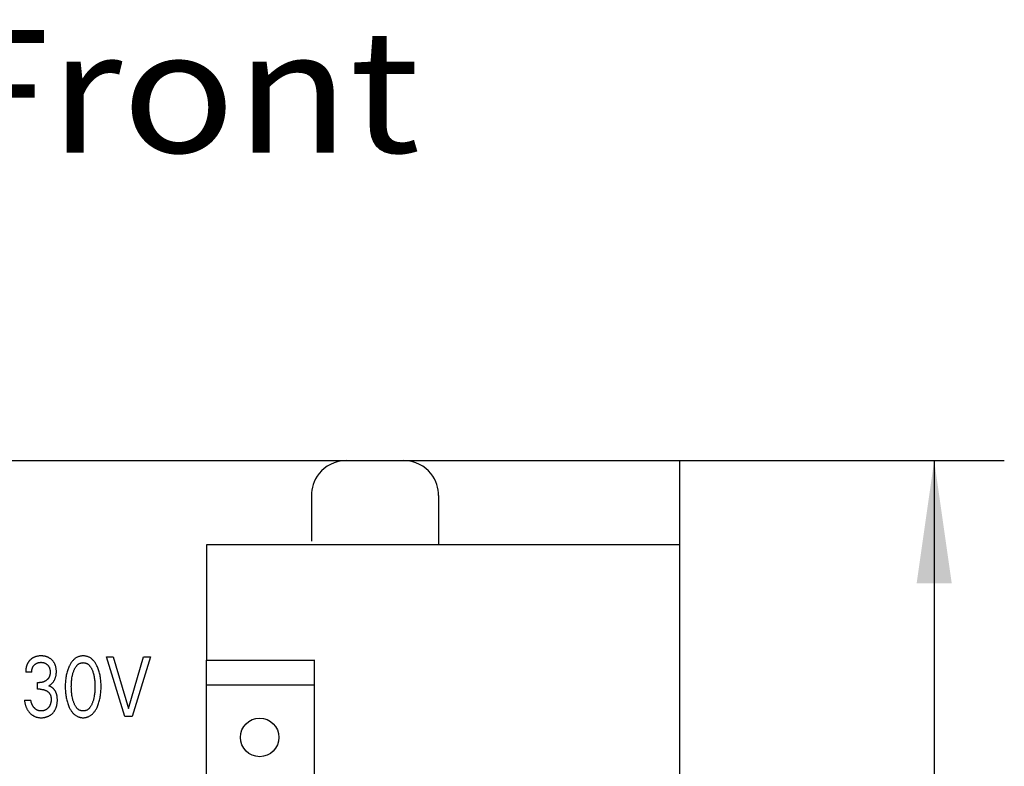
# Model space of a CAD drawing. Extents: x 0 to 594, y 0 to 420.
# Drawn here: x 278 to 306, y 353 to 375 of the extents above; entities that cross this region are included whole.
import ezdxf
from ezdxf.enums import TextEntityAlignment as Align

# ---------------------------------------------------------------- set-up
doc = ezdxf.new("R2010")
doc.units = 0
doc.header["$LTSCALE"] = 32.67
doc.header["$MEASUREMENT"] = 0
for name, color, linetype in [('10000_FRONT', 7, 'CONTINUOUS'), ('10100_DIM_FRONT', 7, 'CONTINUOUS'), ('10300_FRONT_GERMAN_ENGLISH', 7, 'CONTINUOUS')]:
    doc.layers.add(name, color=color, linetype=linetype)
doc.dimstyles.get("Standard").update_dxf_attribs({"dimtxt": 0.18, "dimasz": 0.18, "dimexe": 0.18, "dimexo": 0.0625, "dimgap": 0.09, "dimtad": 0, "dimtih": 1, "dimtoh": 1, "dimdec": 4, "dimzin": 0, "dimdsep": 46, "dimtxsty": 'Standard', "dimcen": 0.09, "dimadec": 0, "dimazin": 0, "dimtfac": 1, "dimtdec": 4, "dimtofl": 0, "dimtmove": 0, "dimatfit": 3, "dimfxl": 1, "dimtolj": 1, "dimtzin": 0, "dimarcsym": 0})

# ---------------------------------------------------------------- blocks, each defined once
blk = doc.blocks.new('*D1')
at = {"layer": '10100_DIM_FRONT', "color": 7, "linetype": 'Continuous'}
for p, q in [((296.414, 362.02), (305.667, 362.02)), ((303.667, 362.02), (303.667, 299.52)), ((303.667, 237.02), (303.667, 299.52)), ((296.414, 237.02), (305.667, 237.02))]:
    blk.add_line(p, q, dxfattribs=at)
for points in [[(304.167, 358.52), (303.667, 362.02), (303.167, 358.52)], [(303.167, 240.52), (303.667, 237.02), (304.167, 240.52)]]:
    blk.add_solid(points, dxfattribs=at)
at = {"layer": '10100_DIM_FRONT', "color": 7, "linetype": 'Continuous', "width": 0.887755}
blk.add_text('125', height=3.5, rotation=90, dxfattribs=at).set_placement((302.792, 296.229), (302.792, 303.479), align=Align.FIT)

msp = doc.modelspace()

# ---------------------------------------------------------------- linework, layer by layer
at = {"layer": '10000_FRONT', "color": 7, "linetype": 'Continuous'}
for p, q in [((256.4141, 362.01994), (296.4141, 362.01994)), ((286.26352, 361.79133), (286.18781, 361.72204)), ((286.34945, 361.85482), (286.26352, 361.79133)), ((286.44522, 361.9106), (286.34945, 361.85482)), ((286.54993, 361.95671), (286.44522, 361.9106)), ((286.66208, 361.99125), (286.54993, 361.95671)), ((286.77958, 362.01268), (286.66208, 361.99125)), ((286.89989, 362.01994), (286.77958, 362.01268)), ((288.64862, 362.01268), (288.52832, 362.01994)), ((288.76612, 361.99125), (288.64862, 362.01268)), ((288.87827, 361.95671), (288.76612, 361.99125)), ((288.98299, 361.9106), (288.87827, 361.95671)), ((289.07876, 361.85482), (288.98299, 361.9106)), ((289.16468, 361.79133), (289.07876, 361.85482)), ((289.24039, 361.72204), (289.16468, 361.79133)), ((296.4141, 237.01994), (296.4141, 362.01994)), ((286.01973, 361.49463), (285.9816, 361.41585)), ((286.06638, 361.57245), (286.01973, 361.49463)), ((286.12221, 361.64861), (286.06638, 361.57245)), ((286.18781, 361.72204), (286.12221, 361.64861)), ((289.30599, 361.64861), (289.24039, 361.72204)), ((289.36183, 361.57245), (289.30599, 361.64861)), ((289.40847, 361.49463), (289.36183, 361.57245)), ((289.44661, 361.41585), (289.40847, 361.49463)), ((285.9285, 361.25745), (285.91251, 361.17832)), ((285.9514, 361.33676), (285.9285, 361.25745)), ((285.9816, 361.41585), (285.9514, 361.33676)), ((289.4768, 361.33676), (289.44661, 361.41585)), ((289.4997, 361.25745), (289.4768, 361.33676)), ((289.51569, 361.17832), (289.4997, 361.25745)), ((285.90303, 361.09909), (285.89989, 361.01994)), ((285.89989, 361.01994), (285.89989, 359.71994)), ((285.91251, 361.17832), (285.90303, 361.09909)), ((289.52518, 361.09909), (289.51569, 361.17832)), ((289.52832, 361.01994), (289.52518, 361.09909)), ((289.52832, 361.01994), (289.52832, 359.61994)), ((282.9141, 356.31994), (282.9141, 359.61994)), ((282.9141, 359.61994), (296.4141, 359.61994)), ((278.10335, 356.43918), (278.0867, 356.43635)), ((278.12008, 356.44144), (278.10335, 356.43918)), ((278.13688, 356.44315), (278.12008, 356.44144)), ((278.15373, 356.44434), (278.13688, 356.44315)), ((278.17062, 356.44503), (278.15373, 356.44434)), ((278.18752, 356.44524), (278.17062, 356.44503)), ((278.20387, 356.44501), (278.18752, 356.44524)), ((278.2202, 356.44433), (278.20387, 356.44501)), ((278.23649, 356.44318), (278.2202, 356.44433)), ((278.25274, 356.44154), (278.23649, 356.44318)), ((278.26892, 356.43939), (278.25274, 356.44154)), ((278.28502, 356.43671), (278.26892, 356.43939)), ((279.31794, 356.43915), (279.30037, 356.43568)), ((279.33568, 356.44183), (279.31794, 356.43915)), ((279.35354, 356.44373), (279.33568, 356.44183)), ((279.37149, 356.44486), (279.35354, 356.44373)), ((279.38948, 356.44524), (279.37149, 356.44486)), ((279.40751, 356.44488), (279.38948, 356.44524)), ((279.4255, 356.44375), (279.40751, 356.44488)), ((279.44341, 356.44186), (279.4255, 356.44375)), ((279.46119, 356.43918), (279.44341, 356.44186)), ((279.47881, 356.43571), (279.46119, 356.43918)), ((277.77533, 356.15868), (277.77254, 356.14928)), ((277.77831, 356.16801), (277.77533, 356.15868)), ((277.78149, 356.17727), (277.77831, 356.16801)), ((277.78486, 356.18646), (277.78149, 356.17727)), ((277.78844, 356.19556), (277.78486, 356.18646)), ((277.79221, 356.20457), (277.78844, 356.19556)), ((277.7962, 356.21349), (277.79221, 356.20457)), ((277.80039, 356.22231), (277.7962, 356.21349)), ((277.8048, 356.23102), (277.80039, 356.22231)), ((277.80943, 356.23962), (277.8048, 356.23102)), ((277.81368, 356.24708), (277.80943, 356.23962)), ((277.81809, 356.25445), (277.81368, 356.24708)), ((277.82267, 356.26173), (277.81809, 356.25445)), ((277.82742, 356.2689), (277.82267, 356.26173)), ((277.83232, 356.27597), (277.82742, 356.2689)), ((277.83738, 356.28293), (277.83232, 356.27597)), ((277.84258, 356.28978), (277.83738, 356.28293)), ((277.84794, 356.29652), (277.84258, 356.28978)), ((277.85345, 356.30315), (277.84794, 356.29652)), ((277.85909, 356.30965), (277.85345, 356.30315)), ((277.86488, 356.31603), (277.85909, 356.30965)), ((277.8708, 356.32228), (277.86488, 356.31603)), ((277.87686, 356.32841), (277.8708, 356.32228)), ((277.88304, 356.3344), (277.87686, 356.32841)), ((277.88952, 356.3404), (277.88304, 356.3344)), ((277.89612, 356.34626), (277.88952, 356.3404)), ((277.90285, 356.35196), (277.89612, 356.34626)), ((277.9097, 356.35751), (277.90285, 356.35196)), ((277.91668, 356.36291), (277.9097, 356.35751)), ((277.92378, 356.36814), (277.91668, 356.36291)), ((277.93099, 356.37321), (277.92378, 356.36814)), ((277.93831, 356.37811), (277.93099, 356.37321)), ((277.94574, 356.38285), (277.93831, 356.37811)), ((277.95328, 356.3874), (277.94574, 356.38285)), ((277.96092, 356.39178), (277.95328, 356.3874)), ((277.96866, 356.39598), (277.96092, 356.39178)), ((277.98075, 356.40207), (277.96866, 356.39598)), ((277.97144, 356.15492), (277.97624, 356.16155)), ((277.97624, 356.16155), (277.98126, 356.16803)), ((277.99304, 356.40773), (277.98075, 356.40207)), ((277.98126, 356.16803), (277.98648, 356.17434)), ((277.98648, 356.17434), (277.99191, 356.18048)), ((277.99191, 356.18048), (277.99753, 356.18645)), ((278.00552, 356.41296), (277.99304, 356.40773)), ((277.99753, 356.18645), (278.00333, 356.19223)), ((278.00333, 356.19223), (278.00931, 356.19783)), ((278.01818, 356.41778), (278.00552, 356.41296)), ((278.00931, 356.19783), (278.01546, 356.20322)), ((278.01546, 356.20322), (278.02178, 356.20842)), ((278.03099, 356.42218), (278.01818, 356.41778)), ((278.02178, 356.20842), (278.02827, 356.2134)), ((278.02827, 356.2134), (278.03491, 356.21817)), ((278.04394, 356.42616), (278.03099, 356.42218)), ((278.03491, 356.21817), (278.04171, 356.2227)), ((278.04171, 356.2227), (278.04865, 356.227)), ((278.057, 356.42975), (278.04394, 356.42616)), ((278.04865, 356.227), (278.05575, 356.23105)), ((278.05575, 356.23105), (278.06297, 356.23485)), ((278.07016, 356.43293), (278.057, 356.42975)), ((278.06297, 356.23485), (278.07031, 356.23839)), ((278.0867, 356.43635), (278.07016, 356.43293)), ((278.07031, 356.23839), (278.07778, 356.24168)), ((278.07778, 356.24168), (278.08535, 356.24472)), ((278.08535, 356.24472), (278.09303, 356.24751)), ((278.09303, 356.24751), (278.10078, 356.25004)), ((278.10078, 356.25004), (278.10862, 356.25232)), ((278.10862, 356.25232), (278.11652, 356.25435)), ((278.11652, 356.25435), (278.12502, 356.25623)), ((278.12502, 356.25623), (278.13358, 356.25784)), ((278.13358, 356.25784), (278.14219, 356.25917)), ((278.14219, 356.25917), (278.15083, 356.26025)), ((278.15083, 356.26025), (278.15951, 356.26107)), ((278.15951, 356.26107), (278.16821, 356.26164)), ((278.16821, 356.26164), (278.17692, 356.26199)), ((278.17692, 356.26199), (278.18564, 356.26211)), ((278.18564, 356.26211), (278.19455, 356.26201)), ((278.19455, 356.26201), (278.20344, 356.26168)), ((278.20344, 356.26168), (278.21233, 356.26111)), ((278.21233, 356.26111), (278.22118, 356.26029)), ((278.22118, 356.26029), (278.23001, 356.25921)), ((278.23001, 356.25921), (278.2388, 356.25787)), ((278.2388, 356.25787), (278.24754, 356.25625)), ((278.24754, 356.25625), (278.25623, 356.25435)), ((278.25623, 356.25435), (278.26421, 356.25233)), ((278.26421, 356.25233), (278.27213, 356.25006)), ((278.27213, 356.25006), (278.27997, 356.24753)), ((278.27997, 356.24753), (278.28772, 356.24475)), ((278.30103, 356.43346), (278.28502, 356.43671)), ((278.28772, 356.24475), (278.29537, 356.24172)), ((278.29537, 356.24172), (278.30292, 356.23842)), ((278.31579, 356.42994), (278.30103, 356.43346)), ((278.30292, 356.23842), (278.31034, 356.23487)), ((278.31034, 356.23487), (278.31763, 356.23105)), ((278.33042, 356.42591), (278.31579, 356.42994)), ((278.31763, 356.23105), (278.32471, 356.22702)), ((278.32471, 356.22702), (278.33164, 356.22273)), ((278.34492, 356.42137), (278.33042, 356.42591)), ((278.33164, 356.22273), (278.33842, 356.2182)), ((278.33842, 356.2182), (278.34504, 356.21344)), ((278.35924, 356.41633), (278.34492, 356.42137)), ((278.34504, 356.21344), (278.3515, 356.20846)), ((278.3515, 356.20846), (278.35779, 356.20325)), ((278.35779, 356.20325), (278.3639, 356.19784)), ((278.37337, 356.41078), (278.35924, 356.41633)), ((278.3639, 356.19784), (278.36984, 356.19223)), ((278.36984, 356.19223), (278.37554, 356.18648)), ((278.38728, 356.40471), (278.37337, 356.41078)), ((278.37554, 356.18648), (278.38105, 356.18054)), ((278.38105, 356.18054), (278.38636, 356.17443)), ((278.38636, 356.17443), (278.39147, 356.16814)), ((278.40095, 356.39812), (278.38728, 356.40471)), ((278.39147, 356.16814), (278.39637, 356.1617)), ((278.39637, 356.1617), (278.40105, 356.15509)), ((278.41418, 356.39112), (278.40095, 356.39812)), ((278.42713, 356.38363), (278.41418, 356.39112)), ((278.4398, 356.37566), (278.42713, 356.38363)), ((278.45217, 356.36721), (278.4398, 356.37566)), ((278.46422, 356.35832), (278.45217, 356.36721)), ((278.47594, 356.34898), (278.46422, 356.35832)), ((278.48731, 356.33922), (278.47594, 356.34898)), ((278.49718, 356.33013), (278.48731, 356.33922)), ((278.50675, 356.32071), (278.49718, 356.33013)), ((278.51599, 356.31098), (278.50675, 356.32071)), ((278.52491, 356.30095), (278.51599, 356.31098)), ((278.53349, 356.29062), (278.52491, 356.30095)), ((278.5417, 356.28001), (278.53349, 356.29062)), ((278.54954, 356.26913), (278.5417, 356.28001)), ((278.557, 356.25798), (278.54954, 356.26913)), ((278.56405, 356.24658), (278.557, 356.25798)), ((278.57084, 356.23468), (278.56405, 356.24658)), ((278.5772, 356.22253), (278.57084, 356.23468)), ((278.58314, 356.21017), (278.5772, 356.22253)), ((278.58866, 356.19761), (278.58314, 356.21017)), ((278.59376, 356.18488), (278.58866, 356.19761)), ((278.59845, 356.17198), (278.59376, 356.18488)), ((278.60273, 356.15895), (278.59845, 356.17198)), ((278.60662, 356.14579), (278.60273, 356.15895)), ((278.99572, 356.16091), (278.99212, 356.15345)), ((279.00525, 356.17984), (278.99572, 356.16091)), ((279.01525, 356.19853), (279.00525, 356.17984)), ((279.02576, 356.21695), (279.01525, 356.19853)), ((279.03682, 356.23503), (279.02576, 356.21695)), ((279.04844, 356.25273), (279.03682, 356.23503)), ((279.06067, 356.27002), (279.04844, 356.25273)), ((279.07353, 356.28683), (279.06067, 356.27002)), ((279.08706, 356.30313), (279.07353, 356.28683)), ((279.10128, 356.31887), (279.08706, 356.30313)), ((279.11397, 356.3318), (279.10128, 356.31887)), ((279.12717, 356.34425), (279.11397, 356.3318)), ((279.14087, 356.35615), (279.12717, 356.34425)), ((279.15505, 356.36747), (279.14087, 356.35615)), ((279.16969, 356.37816), (279.15505, 356.36747)), ((279.18478, 356.38817), (279.16969, 356.37816)), ((279.20029, 356.39746), (279.18478, 356.38817)), ((279.1969, 356.15549), (279.20472, 356.16481)), ((279.21621, 356.40597), (279.20029, 356.39746)), ((279.20472, 356.16481), (279.21287, 356.17385)), ((279.21287, 356.17385), (279.22136, 356.18257)), ((279.23254, 356.41365), (279.21621, 356.40597)), ((279.22136, 356.18257), (279.23019, 356.19092)), ((279.23019, 356.19092), (279.23935, 356.19886)), ((279.24904, 356.4204), (279.23254, 356.41365)), ((279.23935, 356.19886), (279.24884, 356.20637)), ((279.24884, 356.20637), (279.25867, 356.21339)), ((279.26588, 356.42632), (279.24904, 356.4204)), ((279.25867, 356.21339), (279.26883, 356.21989)), ((279.283, 356.43141), (279.26588, 356.42632)), ((279.26883, 356.21989), (279.27931, 356.22583)), ((279.27931, 356.22583), (279.28949, 356.23089)), ((279.30037, 356.43568), (279.283, 356.43141)), ((279.28949, 356.23089), (279.29994, 356.23542)), ((279.29994, 356.23542), (279.31062, 356.23941)), ((279.31062, 356.23941), (279.3215, 356.24288)), ((279.3215, 356.24288), (279.33256, 356.24581)), ((279.33256, 356.24581), (279.34377, 356.24821)), ((279.34377, 356.24821), (279.35509, 356.25007)), ((279.35509, 356.25007), (279.3665, 356.25141)), ((279.3665, 356.25141), (279.37798, 356.25221)), ((279.37798, 356.25221), (279.38948, 356.25247)), ((279.38948, 356.25247), (279.40098, 356.25221)), ((279.40098, 356.25221), (279.41245, 356.25141)), ((279.41245, 356.25141), (279.42386, 356.25007)), ((279.42386, 356.25007), (279.43518, 356.24821)), ((279.43518, 356.24821), (279.44639, 356.24581)), ((279.44639, 356.24581), (279.45745, 356.24288)), ((279.45745, 356.24288), (279.46833, 356.23941)), ((279.46833, 356.23941), (279.47901, 356.23542)), ((279.49623, 356.43144), (279.47881, 356.43571)), ((279.47901, 356.23542), (279.48946, 356.23089)), ((279.48946, 356.23089), (279.49964, 356.22583)), ((279.5134, 356.42634), (279.49623, 356.43144)), ((279.49964, 356.22583), (279.51012, 356.21989)), ((279.51012, 356.21989), (279.52028, 356.21339)), ((279.53028, 356.42042), (279.5134, 356.42634)), ((279.52028, 356.21339), (279.53011, 356.20637)), ((279.53011, 356.20637), (279.5396, 356.19886)), ((279.54683, 356.41365), (279.53028, 356.42042)), ((279.5396, 356.19886), (279.54876, 356.19092)), ((279.56316, 356.40597), (279.54683, 356.41365)), ((279.54876, 356.19092), (279.55759, 356.18257)), ((279.55759, 356.18257), (279.56608, 356.17385)), ((279.57909, 356.39747), (279.56316, 356.40597)), ((279.56608, 356.17385), (279.57423, 356.16481)), ((279.57423, 356.16481), (279.58206, 356.15549)), ((279.59461, 356.38819), (279.57909, 356.39747)), ((279.6097, 356.37818), (279.59461, 356.38819)), ((279.62434, 356.36749), (279.6097, 356.37818)), ((279.63852, 356.35617), (279.62434, 356.36749)), ((279.65222, 356.34426), (279.63852, 356.35617)), ((279.66541, 356.33181), (279.65222, 356.34426)), ((279.67809, 356.31887), (279.66541, 356.33181)), ((279.69227, 356.30314), (279.67809, 356.31887)), ((279.70575, 356.28684), (279.69227, 356.30314)), ((279.71856, 356.27002), (279.70575, 356.28684)), ((279.73074, 356.25273), (279.71856, 356.27002)), ((279.74231, 356.23502), (279.73074, 356.25273)), ((279.75331, 356.21694), (279.74231, 356.23502)), ((279.76378, 356.19852), (279.75331, 356.21694)), ((279.77374, 356.17983), (279.76378, 356.19852)), ((279.78323, 356.16091), (279.77374, 356.17983)), ((279.79629, 356.13299), (279.78323, 356.16091)), ((280.58015, 354.71994), (280.05389, 356.41994)), ((280.05389, 356.41994), (280.25029, 356.41994)), ((280.25029, 356.41994), (280.68446, 354.94283)), ((280.68446, 354.94283), (281.11299, 356.41994)), ((281.3094, 356.41994), (280.78314, 354.71994)), ((281.11299, 356.41994), (281.3094, 356.41994)), ((282.89449, 356.31994), (282.91469, 239.31994)), ((282.89449, 356.31994), (285.99449, 356.31994)), ((285.97487, 356.31994), (285.97487, 305.11994)), ((277.75058, 355.9887), (277.75054, 355.97777)), ((277.92251, 355.97777), (277.75054, 355.97777)), ((277.75079, 355.99967), (277.75058, 355.9887)), ((277.75116, 356.01067), (277.75079, 355.99967)), ((277.75171, 356.02169), (277.75116, 356.01067)), ((277.75243, 356.03274), (277.75171, 356.02169)), ((277.75334, 356.04379), (277.75243, 356.03274)), ((277.75444, 356.05485), (277.75334, 356.04379)), ((277.75573, 356.06589), (277.75444, 356.05485)), ((277.75722, 356.07693), (277.75573, 356.06589)), ((277.75891, 356.08794), (277.75722, 356.07693)), ((277.76081, 356.09892), (277.75891, 356.08794)), ((277.76292, 356.10986), (277.76081, 356.09892)), ((277.76526, 356.12075), (277.76292, 356.10986)), ((277.76751, 356.13031), (277.76526, 356.12075)), ((277.76993, 356.13982), (277.76751, 356.13031)), ((277.77254, 356.14928), (277.76993, 356.13982)), ((277.92251, 355.97777), (277.92257, 355.98717)), ((277.92257, 355.98717), (277.92284, 355.99661)), ((277.92284, 355.99661), (277.92334, 356.00607)), ((277.92334, 356.00607), (277.92407, 356.01555)), ((277.92407, 356.01555), (277.92504, 356.02503)), ((277.92504, 356.02503), (277.92627, 356.03449)), ((277.92627, 356.03449), (277.92774, 356.04392)), ((277.92774, 356.04392), (277.92948, 356.05331)), ((277.92948, 356.05331), (277.93149, 356.06265)), ((277.93149, 356.06265), (277.93353, 356.07094)), ((277.93353, 356.07094), (277.93579, 356.07918)), ((277.93579, 356.07918), (277.93828, 356.08733)), ((277.93828, 356.08733), (277.94101, 356.0954)), ((277.94101, 356.0954), (277.94399, 356.10338)), ((277.94399, 356.10338), (277.94721, 356.11125)), ((277.94721, 356.11125), (277.95069, 356.11901)), ((277.95069, 356.11901), (277.95443, 356.12664)), ((277.95443, 356.12664), (277.95843, 356.13413)), ((277.95843, 356.13413), (277.96253, 356.1412)), ((277.96253, 356.1412), (277.96687, 356.14813)), ((277.96687, 356.14813), (277.97144, 356.15492)), ((278.40105, 356.15509), (278.4055, 356.14834)), ((278.4055, 356.14834), (278.40972, 356.14144)), ((278.40972, 356.14144), (278.41369, 356.1344)), ((278.41369, 356.1344), (278.41764, 356.1268)), ((278.41764, 356.1268), (278.42131, 356.11906)), ((278.42131, 356.11906), (278.42471, 356.1112)), ((278.42471, 356.1112), (278.42786, 356.10322)), ((278.42786, 356.10322), (278.43076, 356.09515)), ((278.43076, 356.09515), (278.43341, 356.08699)), ((278.43363, 355.87692), (278.4314, 355.87054)), ((278.43341, 356.08699), (278.43584, 356.07876)), ((278.4357, 355.88335), (278.43363, 355.87692)), ((278.4376, 355.88982), (278.4357, 355.88335)), ((278.43584, 356.07876), (278.43803, 356.07046)), ((278.43961, 355.89742), (278.4376, 355.88982)), ((278.43803, 356.07046), (278.44001, 356.06211)), ((278.44139, 355.90507), (278.43961, 355.89742)), ((278.44001, 356.06211), (278.44199, 356.0526)), ((278.44296, 355.91277), (278.44139, 355.90507)), ((278.44199, 356.0526), (278.4437, 356.04305)), ((278.44433, 355.92051), (278.44296, 355.91277)), ((278.4437, 356.04305), (278.44516, 356.03346)), ((278.44549, 355.92828), (278.44433, 355.92051)), ((278.44516, 356.03346), (278.44636, 356.02383)), ((278.44647, 355.93608), (278.44549, 355.92828)), ((278.44636, 356.02383), (278.44732, 356.01418)), ((278.44726, 355.94391), (278.44647, 355.93608)), ((278.44788, 355.95176), (278.44726, 355.94391)), ((278.44732, 356.01418), (278.44803, 356.0045)), ((278.44834, 355.95962), (278.44788, 355.95176)), ((278.44803, 356.0045), (278.44851, 355.9948)), ((278.44863, 355.96749), (278.44834, 355.95962)), ((278.44851, 355.9948), (278.44875, 355.98509)), ((278.44878, 355.97536), (278.44863, 355.96749)), ((278.44875, 355.98509), (278.44878, 355.97536)), ((278.6101, 356.13253), (278.60662, 356.14579)), ((278.6139, 356.11587), (278.6101, 356.13253)), ((278.61198, 355.86854), (278.61529, 355.88437)), ((278.61711, 356.09911), (278.6139, 356.11587)), ((278.61529, 355.88437), (278.6181, 355.9003)), ((278.61976, 356.08224), (278.61711, 356.09911)), ((278.6181, 355.9003), (278.62042, 355.9163)), ((278.62188, 356.0653), (278.61976, 356.08224)), ((278.62042, 355.9163), (278.62228, 355.93237)), ((278.62348, 356.04829), (278.62188, 356.0653)), ((278.62228, 355.93237), (278.6237, 355.9485)), ((278.62459, 356.03124), (278.62348, 356.04829)), ((278.6237, 355.9485), (278.62468, 355.96466)), ((278.62524, 356.01415), (278.62459, 356.03124)), ((278.62468, 355.96466), (278.62526, 355.98085)), ((278.62545, 355.99705), (278.62524, 356.01415)), ((278.62526, 355.98085), (278.62545, 355.99705)), ((278.90718, 355.89125), (278.90111, 355.85846)), ((278.91408, 355.92387), (278.90718, 355.89125)), ((278.92182, 355.95629), (278.91408, 355.92387)), ((278.93046, 355.98848), (278.92182, 355.95629)), ((278.93882, 356.01664), (278.93046, 355.98848)), ((278.94791, 356.04456), (278.93882, 356.01664)), ((278.95777, 356.07224), (278.94791, 356.04456)), ((278.96841, 356.09963), (278.95777, 356.07224)), ((278.97985, 356.12671), (278.96841, 356.09963)), ((278.99212, 356.15345), (278.97985, 356.12671)), ((279.07624, 355.8535), (279.08217, 355.88273)), ((279.08217, 355.88273), (279.08719, 355.90472)), ((279.08719, 355.90472), (279.09268, 355.9266)), ((279.09268, 355.9266), (279.09866, 355.94835)), ((279.09866, 355.94835), (279.10516, 355.96996)), ((279.10516, 355.96996), (279.11218, 355.99142)), ((279.11218, 355.99142), (279.11976, 356.01271)), ((279.11976, 356.01271), (279.12575, 356.02836)), ((279.12575, 356.02836), (279.13209, 356.04387)), ((279.13209, 356.04387), (279.13881, 356.05922)), ((279.13881, 356.05922), (279.14596, 356.07436)), ((279.14596, 356.07436), (279.15358, 356.08928)), ((279.15358, 356.08928), (279.16169, 356.10392)), ((279.16169, 356.10392), (279.17034, 356.11826)), ((279.17034, 356.11826), (279.17957, 356.13227)), ((279.17957, 356.13227), (279.18941, 356.14591)), ((279.18941, 356.14591), (279.1969, 356.15549)), ((279.58206, 356.15549), (279.58954, 356.14591)), ((279.58954, 356.14591), (279.59938, 356.13227)), ((279.59938, 356.13227), (279.60861, 356.11826)), ((279.60861, 356.11826), (279.61726, 356.10392)), ((279.61726, 356.10392), (279.62537, 356.08928)), ((279.62537, 356.08928), (279.63299, 356.07436)), ((279.63299, 356.07436), (279.64014, 356.05922)), ((279.64014, 356.05922), (279.64686, 356.04387)), ((279.64686, 356.04387), (279.6532, 356.02836)), ((279.6532, 356.02836), (279.65919, 356.01271)), ((279.65919, 356.01271), (279.66131, 356.00691)), ((279.66131, 356.00691), (279.66977, 355.98246)), ((279.66977, 355.98246), (279.67752, 355.95779)), ((279.67752, 355.95779), (279.68458, 355.93294)), ((279.68458, 355.93294), (279.69099, 355.90791)), ((279.69099, 355.90791), (279.69678, 355.88273)), ((279.69678, 355.88273), (279.70272, 355.8535)), ((279.80844, 356.1047), (279.79629, 356.13299)), ((279.81971, 356.07608), (279.80844, 356.1047)), ((279.83013, 356.04715), (279.81971, 356.07608)), ((279.83971, 356.01794), (279.83013, 356.04715)), ((279.8485, 355.98848), (279.83971, 356.01794)), ((279.85713, 355.9563), (279.8485, 355.98848)), ((279.86488, 355.92388), (279.85713, 355.9563)), ((279.87178, 355.89126), (279.86488, 355.92388)), ((279.87785, 355.85847), (279.87178, 355.89126)), ((278.08885, 355.49344), (278.08885, 355.6838)), ((278.08885, 355.6838), (278.14805, 355.6838)), ((278.15619, 355.68389), (278.14805, 355.6838)), ((278.16433, 355.68417), (278.15619, 355.68389)), ((278.17247, 355.68464), (278.16433, 355.68417)), ((278.18059, 355.68531), (278.17247, 355.68464)), ((278.1887, 355.68617), (278.18059, 355.68531)), ((278.19678, 355.68724), (278.1887, 355.68617)), ((278.20484, 355.68852), (278.19678, 355.68724)), ((278.21286, 355.69), (278.20484, 355.68852)), ((278.22083, 355.6917), (278.21286, 355.69)), ((278.22774, 355.69335), (278.22083, 355.6917)), ((278.2346, 355.69517), (278.22774, 355.69335)), ((278.24141, 355.69714), (278.2346, 355.69517)), ((278.24818, 355.69928), (278.24141, 355.69714)), ((278.2549, 355.70158), (278.24818, 355.69928)), ((278.26156, 355.70403), (278.2549, 355.70158)), ((278.26816, 355.70664), (278.26156, 355.70403)), ((278.27469, 355.70941), (278.26816, 355.70664)), ((278.28116, 355.71232), (278.27469, 355.70941)), ((278.28756, 355.71539), (278.28116, 355.71232)), ((278.29402, 355.71868), (278.28756, 355.71539)), ((278.3004, 355.72213), (278.29402, 355.71868)), ((278.30669, 355.72572), (278.3004, 355.72213)), ((278.3129, 355.72947), (278.30669, 355.72572)), ((278.31902, 355.73336), (278.3129, 355.72947)), ((278.32505, 355.73739), (278.31902, 355.73336)), ((278.33099, 355.74156), (278.32505, 355.73739)), ((278.33683, 355.74587), (278.33099, 355.74156)), ((278.34258, 355.75031), (278.33683, 355.74587)), ((278.34822, 355.75488), (278.34258, 355.75031)), ((278.35352, 355.75938), (278.34822, 355.75488)), ((278.35872, 355.76398), (278.35352, 355.75938)), ((278.36382, 355.76871), (278.35872, 355.76398)), ((278.3688, 355.77355), (278.36382, 355.76871)), ((278.37367, 355.77851), (278.3688, 355.77355)), ((278.37842, 355.78357), (278.37367, 355.77851)), ((278.38305, 355.78876), (278.37842, 355.78357)), ((278.38754, 355.79405), (278.38305, 355.78876)), ((278.39189, 355.79945), (278.38754, 355.79405)), ((278.39611, 355.80497), (278.39189, 355.79945)), ((278.40017, 355.81059), (278.39611, 355.80497)), ((278.40409, 355.81633), (278.40017, 355.81059)), ((278.40774, 355.82201), (278.40409, 355.81633)), ((278.40743, 355.58982), (278.41906, 355.59647)), ((278.41124, 355.82779), (278.40774, 355.82201)), ((278.41459, 355.83366), (278.41124, 355.82779)), ((278.41779, 355.83962), (278.41459, 355.83366)), ((278.42083, 355.84566), (278.41779, 355.83962)), ((278.41906, 355.59647), (278.43044, 355.60352)), ((278.42371, 355.85177), (278.42083, 355.84566)), ((278.42644, 355.85796), (278.42371, 355.85177)), ((278.429, 355.86422), (278.42644, 355.85796)), ((278.4314, 355.87054), (278.429, 355.86422)), ((278.43044, 355.60352), (278.44157, 355.61097)), ((278.44157, 355.61097), (278.4526, 355.61891)), ((278.4526, 355.61891), (278.46336, 355.62722)), ((278.46336, 355.62722), (278.47384, 355.63587)), ((278.47384, 355.63587), (278.48428, 355.64508)), ((278.48428, 355.64508), (278.49441, 355.65463)), ((278.49441, 355.65463), (278.50422, 355.66452)), ((278.50422, 355.66452), (278.51401, 355.67508)), ((278.51401, 355.67508), (278.52343, 355.68598)), ((278.52343, 355.68598), (278.53247, 355.6972)), ((278.53247, 355.6972), (278.54113, 355.70874)), ((278.54113, 355.70874), (278.54938, 355.72057)), ((278.54938, 355.72057), (278.55721, 355.73269)), ((278.55721, 355.73269), (278.56461, 355.74507)), ((278.56461, 355.74507), (278.57157, 355.75769)), ((278.57157, 355.75769), (278.57824, 355.7709)), ((278.57824, 355.7709), (278.58444, 355.78433)), ((278.58444, 355.78433), (278.59017, 355.79796)), ((278.59017, 355.79796), (278.59543, 355.81178)), ((278.59543, 355.81178), (278.60024, 355.82577)), ((278.60024, 355.82577), (278.6046, 355.83991)), ((278.6046, 355.83991), (278.60851, 355.85417)), ((278.60851, 355.85417), (278.61198, 355.86854)), ((278.8786, 355.60964), (278.87825, 355.57295)), ((278.87962, 355.6463), (278.8786, 355.60964)), ((278.88136, 355.68294), (278.87962, 355.6463)), ((278.88386, 355.71953), (278.88136, 355.68294)), ((278.88716, 355.75605), (278.88386, 355.71953)), ((278.8913, 355.7925), (278.88716, 355.75605)), ((278.89582, 355.82553), (278.8913, 355.7925)), ((278.90111, 355.85846), (278.89582, 355.82553)), ((279.0521, 355.57055), (279.05239, 355.60355)), ((279.05239, 355.60355), (279.05324, 355.63654)), ((279.05324, 355.63654), (279.05471, 355.66951)), ((279.05471, 355.66951), (279.05682, 355.70245)), ((279.05682, 355.70245), (279.05962, 355.73534)), ((279.05962, 355.73534), (279.06278, 355.76501)), ((279.06278, 355.76501), (279.06658, 355.79461)), ((279.06658, 355.79461), (279.07105, 355.82412)), ((279.07105, 355.82412), (279.07624, 355.8535)), ((279.70272, 355.8535), (279.7079, 355.82412)), ((279.7079, 355.82412), (279.71237, 355.79461)), ((279.71237, 355.79461), (279.71617, 355.76501)), ((279.71617, 355.76501), (279.71933, 355.73534)), ((279.71933, 355.73534), (279.72213, 355.70245)), ((279.72213, 355.70245), (279.72424, 355.66951)), ((279.72424, 355.66951), (279.72571, 355.63654)), ((279.72571, 355.63654), (279.72656, 355.60355)), ((279.72656, 355.60355), (279.72685, 355.57055)), ((279.88313, 355.82554), (279.87785, 355.85847)), ((279.88765, 355.7925), (279.88313, 355.82554)), ((279.89179, 355.75605), (279.88765, 355.7925)), ((279.89509, 355.71953), (279.89179, 355.75605)), ((279.89759, 355.68294), (279.89509, 355.71953)), ((279.89933, 355.6463), (279.89759, 355.68294)), ((279.90036, 355.60964), (279.89933, 355.6463)), ((279.9007, 355.57295), (279.90036, 355.60964)), ((282.9141, 355.61994), (285.97487, 355.61994)), ((278.16121, 355.49344), (278.08885, 355.49344)), ((278.16121, 355.49344), (278.17246, 355.49331)), ((278.17246, 355.49331), (278.18371, 355.49293)), ((278.18371, 355.49293), (278.19495, 355.49228)), ((278.19495, 355.49228), (278.20617, 355.49135)), ((278.20617, 355.49135), (278.21736, 355.49012)), ((278.21736, 355.49012), (278.22852, 355.48859)), ((278.22852, 355.48859), (278.23963, 355.48674)), ((278.23963, 355.48674), (278.24984, 355.48475)), ((278.24984, 355.48475), (278.25999, 355.48247)), ((278.25999, 355.48247), (278.27007, 355.4799)), ((278.27007, 355.4799), (278.28007, 355.47704)), ((278.28007, 355.47704), (278.28998, 355.47388)), ((278.28998, 355.47388), (278.29979, 355.47043)), ((278.29979, 355.47043), (278.30948, 355.46666)), ((278.30948, 355.46666), (278.31868, 355.46276)), ((278.31868, 355.46276), (278.32775, 355.45856)), ((278.32775, 355.45856), (278.33669, 355.45408)), ((278.33669, 355.45408), (278.34547, 355.4493)), ((278.34547, 355.4493), (278.35408, 355.44423)), ((278.35408, 355.44423), (278.36253, 355.43886)), ((278.36253, 355.43886), (278.37078, 355.4332)), ((278.37078, 355.4332), (278.37816, 355.42774)), ((278.37816, 355.42774), (278.38535, 355.42203)), ((278.38535, 355.42203), (278.39235, 355.41608)), ((278.39235, 355.41608), (278.39913, 355.40988)), ((278.39913, 355.40988), (278.40568, 355.40344)), ((278.40568, 355.40344), (278.41198, 355.39677)), ((278.4143, 355.58782), (278.40743, 355.58982)), ((278.41198, 355.39677), (278.41802, 355.38986)), ((278.4211, 355.58565), (278.4143, 355.58782)), ((278.41802, 355.38986), (278.42378, 355.38273)), ((278.42783, 355.58332), (278.4211, 355.58565)), ((278.42378, 355.38273), (278.42925, 355.37536)), ((278.43447, 355.58083), (278.42783, 355.58332)), ((278.42925, 355.37536), (278.43389, 355.36859)), ((278.43389, 355.36859), (278.43827, 355.36164)), ((278.44103, 355.57819), (278.43447, 355.58083)), ((278.43827, 355.36164), (278.44241, 355.35454)), ((278.44751, 355.5754), (278.44103, 355.57819)), ((278.44241, 355.35454), (278.4463, 355.34729)), ((278.4463, 355.34729), (278.44994, 355.33992)), ((278.45391, 355.57245), (278.44751, 355.5754)), ((278.44994, 355.33992), (278.45332, 355.33242)), ((278.45332, 355.33242), (278.45646, 355.32482)), ((278.46023, 355.56936), (278.45391, 355.57245)), ((278.45646, 355.32482), (278.45934, 355.31711)), ((278.45934, 355.31711), (278.46196, 355.30933)), ((278.46646, 355.56613), (278.46023, 355.56936)), ((278.4726, 355.56276), (278.46646, 355.56613)), ((278.47866, 355.55924), (278.4726, 355.56276)), ((278.48463, 355.5556), (278.47866, 355.55924)), ((278.49051, 355.55182), (278.48463, 355.5556)), ((278.49631, 355.54791), (278.49051, 355.55182)), ((278.50201, 355.54387), (278.49631, 355.54791)), ((278.50762, 355.53971), (278.50201, 355.54387)), ((278.51313, 355.53543), (278.50762, 355.53971)), ((278.51855, 355.53103), (278.51313, 355.53543)), ((278.52388, 355.52652), (278.51855, 355.53103)), ((278.52911, 355.52189), (278.52388, 355.52652)), ((278.53424, 355.51715), (278.52911, 355.52189)), ((278.53928, 355.51231), (278.53424, 355.51715)), ((278.54421, 355.50736), (278.53928, 355.51231)), ((278.54961, 355.50171), (278.54421, 355.50736)), ((278.55488, 355.49594), (278.54961, 355.50171)), ((278.56002, 355.49005), (278.55488, 355.49594)), ((278.56503, 355.48405), (278.56002, 355.49005)), ((278.56991, 355.47793), (278.56503, 355.48405)), ((278.57465, 355.47171), (278.56991, 355.47793)), ((278.57926, 355.46539), (278.57465, 355.47171)), ((278.58374, 355.45896), (278.57926, 355.46539)), ((278.58808, 355.45245), (278.58374, 355.45896)), ((278.59228, 355.44584), (278.58808, 355.45245)), ((278.59633, 355.43914), (278.59228, 355.44584)), ((278.60025, 355.43236), (278.59633, 355.43914)), ((278.60402, 355.42551), (278.60025, 355.43236)), ((278.60765, 355.41858), (278.60402, 355.42551)), ((278.61113, 355.41157), (278.60765, 355.41858)), ((278.61446, 355.4045), (278.61113, 355.41157)), ((278.61765, 355.39737), (278.61446, 355.4045)), ((278.62068, 355.39018), (278.61765, 355.39737)), ((278.62356, 355.38293), (278.62068, 355.39018)), ((278.62629, 355.37563), (278.62356, 355.38293)), ((278.6293, 355.36696), (278.62629, 355.37563)), ((278.63211, 355.35823), (278.6293, 355.36696)), ((278.63471, 355.34944), (278.63211, 355.35823)), ((278.63712, 355.3406), (278.63471, 355.34944)), ((278.63933, 355.3317), (278.63712, 355.3406)), ((278.64136, 355.32276), (278.63933, 355.3317)), ((278.64321, 355.31377), (278.64136, 355.32276)), ((278.87825, 355.57295), (278.87855, 355.53565)), ((278.87855, 355.53565), (278.87955, 355.49836)), ((278.87955, 355.49836), (278.88126, 355.46111)), ((278.88126, 355.46111), (278.88374, 355.42389)), ((278.88374, 355.42389), (278.887, 355.38674)), ((278.887, 355.38674), (278.89109, 355.34966)), ((278.89109, 355.34966), (278.89554, 355.31611)), ((278.89554, 355.31611), (278.90074, 355.28265)), ((279.05236, 355.53706), (279.0521, 355.57055)), ((279.0532, 355.50359), (279.05236, 355.53706)), ((279.05465, 355.47013), (279.0532, 355.50359)), ((279.05674, 355.43672), (279.05465, 355.47013)), ((279.05952, 355.40334), (279.05674, 355.43672)), ((279.06264, 355.3732), (279.05952, 355.40334)), ((279.06639, 355.34312), (279.06264, 355.3732)), ((279.0708, 355.31314), (279.06639, 355.34312)), ((279.71256, 355.34312), (279.70815, 355.31314)), ((279.71631, 355.3732), (279.71256, 355.34312)), ((279.71944, 355.40334), (279.71631, 355.3732)), ((279.72221, 355.43672), (279.71944, 355.40334)), ((279.7243, 355.47013), (279.72221, 355.43672)), ((279.72575, 355.50359), (279.7243, 355.47013)), ((279.72659, 355.53706), (279.72575, 355.50359)), ((279.72685, 355.57055), (279.72659, 355.53706)), ((279.8782, 355.28319), (279.8834, 355.31664)), ((279.8834, 355.31664), (279.88786, 355.3502)), ((279.88786, 355.3502), (279.89195, 355.38719)), ((279.89195, 355.38719), (279.89521, 355.42425)), ((279.89521, 355.42425), (279.89768, 355.46137)), ((279.89768, 355.46137), (279.8994, 355.49854)), ((279.8994, 355.49854), (279.9004, 355.53574)), ((279.9004, 355.53574), (279.9007, 355.57295)), ((277.71295, 355.1838), (277.71568, 355.16311)), ((277.71295, 355.1838), (277.89432, 355.1838)), ((277.71568, 355.16311), (277.71889, 355.14243)), ((277.71889, 355.14243), (277.72261, 355.12179)), ((277.72261, 355.12179), (277.72686, 355.10122)), ((277.72686, 355.10122), (277.73164, 355.08075)), ((277.73164, 355.08075), (277.73699, 355.0604)), ((277.73699, 355.0604), (277.74291, 355.04022)), ((277.74291, 355.04022), (277.74804, 355.02435)), ((277.89663, 355.17275), (277.89432, 355.1838)), ((277.89912, 355.16172), (277.89663, 355.17275)), ((277.9018, 355.15071), (277.89912, 355.16172)), ((277.90467, 355.13973), (277.9018, 355.15071)), ((277.90774, 355.1288), (277.90467, 355.13973)), ((277.91102, 355.11793), (277.90774, 355.1288)), ((277.91451, 355.10712), (277.91102, 355.11793)), ((277.91823, 355.09638), (277.91451, 355.10712)), ((277.92138, 355.08783), (277.91823, 355.09638)), ((277.92468, 355.07935), (277.92138, 355.08783)), ((277.92813, 355.07093), (277.92468, 355.07935)), ((277.93175, 355.06258), (277.92813, 355.07093)), ((277.93553, 355.0543), (277.93175, 355.06258)), ((277.93948, 355.04611), (277.93553, 355.0543)), ((277.9436, 355.03801), (277.93948, 355.04611)), ((277.9479, 355.03), (277.9436, 355.03801)), ((278.44267, 355.03674), (278.43844, 355.02784)), ((278.4466, 355.04578), (278.44267, 355.03674)), ((278.45025, 355.05494), (278.4466, 355.04578)), ((278.45362, 355.06421), (278.45025, 355.05494)), ((278.45672, 355.07357), (278.45362, 355.06421)), ((278.45957, 355.08302), (278.45672, 355.07357)), ((278.46216, 355.09255), (278.45957, 355.08302)), ((278.46196, 355.30933), (278.46433, 355.30147)), ((278.46451, 355.10214), (278.46216, 355.09255)), ((278.46433, 355.30147), (278.46691, 355.2917)), ((278.46663, 355.11178), (278.46451, 355.10214)), ((278.46901, 355.1241), (278.46663, 355.11178)), ((278.46691, 355.2917), (278.46912, 355.28185)), ((278.47103, 355.13648), (278.46901, 355.1241)), ((278.46912, 355.28185), (278.47098, 355.27193)), ((278.47098, 355.27193), (278.47252, 355.26194)), ((278.4727, 355.1489), (278.47103, 355.13648)), ((278.47252, 355.26194), (278.47375, 355.25191)), ((278.47402, 355.16137), (278.4727, 355.1489)), ((278.47375, 355.25191), (278.47469, 355.24184)), ((278.47501, 355.17387), (278.47402, 355.16137)), ((278.47469, 355.24184), (278.47537, 355.23174)), ((278.47567, 355.18639), (278.47501, 355.17387)), ((278.47537, 355.23174), (278.47581, 355.22163)), ((278.47601, 355.19894), (278.47567, 355.18639)), ((278.47581, 355.22163), (278.47603, 355.21151)), ((278.47603, 355.21151), (278.47601, 355.19894)), ((278.63447, 355.02382), (278.63798, 355.03882)), ((278.63798, 355.03882), (278.64189, 355.05802)), ((278.64189, 355.05802), (278.64519, 355.07731)), ((278.64488, 355.30475), (278.64321, 355.31377)), ((278.64639, 355.29568), (278.64488, 355.30475)), ((278.64519, 355.07731), (278.64791, 355.0967)), ((278.64773, 355.28659), (278.64639, 355.29568)), ((278.64892, 355.27746), (278.64773, 355.28659)), ((278.64791, 355.0967), (278.65007, 355.11616)), ((278.64996, 355.26831), (278.64892, 355.27746)), ((278.65162, 355.24995), (278.64996, 355.26831)), ((278.65007, 355.11616), (278.6517, 355.1357)), ((278.65275, 355.23153), (278.65162, 355.24995)), ((278.6517, 355.1357), (278.65282, 355.1553)), ((278.65341, 355.21309), (278.65275, 355.23153)), ((278.65282, 355.1553), (278.65346, 355.17495)), ((278.65364, 355.19464), (278.65341, 355.21309)), ((278.65346, 355.17495), (278.65364, 355.19464)), ((278.90074, 355.28265), (278.90671, 355.24933)), ((278.90671, 355.24933), (278.91349, 355.21618)), ((278.91349, 355.21618), (278.92111, 355.18321)), ((278.92111, 355.18321), (278.92962, 355.15046)), ((278.92962, 355.15046), (278.93824, 355.12059)), ((278.93824, 355.12059), (278.94766, 355.09095)), ((278.94766, 355.09095), (278.95791, 355.06158)), ((278.95791, 355.06158), (278.969, 355.0325)), ((279.07591, 355.28327), (279.0708, 355.31314)), ((279.08176, 355.25354), (279.07591, 355.28327)), ((279.0867, 355.23116), (279.08176, 355.25354)), ((279.09211, 355.20889), (279.0867, 355.23116)), ((279.098, 355.18674), (279.09211, 355.20889)), ((279.10441, 355.16472), (279.098, 355.18674)), ((279.11134, 355.14285), (279.10441, 355.16472)), ((279.11882, 355.12115), (279.11134, 355.14285)), ((279.12479, 355.10507), (279.11882, 355.12115)), ((279.13111, 355.08912), (279.12479, 355.10507)), ((279.13782, 355.07333), (279.13111, 355.08912)), ((279.14497, 355.05774), (279.13782, 355.07333)), ((279.15259, 355.04239), (279.14497, 355.05774)), ((279.16072, 355.02729), (279.15259, 355.04239)), ((279.62636, 355.04239), (279.61823, 355.02729)), ((279.63398, 355.05774), (279.62636, 355.04239)), ((279.64113, 355.07333), (279.63398, 355.05774)), ((279.64785, 355.08912), (279.64113, 355.07333)), ((279.65416, 355.10507), (279.64785, 355.08912)), ((279.66013, 355.12115), (279.65416, 355.10507)), ((279.66761, 355.14285), (279.66013, 355.12115)), ((279.67454, 355.16472), (279.66761, 355.14285)), ((279.68095, 355.18674), (279.67454, 355.16472)), ((279.68684, 355.20889), (279.68095, 355.18674)), ((279.69225, 355.23116), (279.68684, 355.20889)), ((279.69719, 355.25354), (279.69225, 355.23116)), ((279.70304, 355.28327), (279.69719, 355.25354)), ((279.70815, 355.31314), (279.70304, 355.28327)), ((279.80994, 355.03269), (279.82103, 355.06186)), ((279.82103, 355.06186), (279.83128, 355.09131)), ((279.83128, 355.09131), (279.8407, 355.12104)), ((279.8407, 355.12104), (279.84933, 355.151)), ((279.84933, 355.151), (279.85782, 355.18375)), ((279.85782, 355.18375), (279.86545, 355.21671)), ((279.86545, 355.21671), (279.87223, 355.24987)), ((279.87223, 355.24987), (279.8782, 355.28319)), ((277.74804, 355.02435), (277.75355, 355.00861)), ((277.75355, 355.00861), (277.75946, 354.99302)), ((277.75946, 354.99302), (277.76577, 354.9776)), ((277.76577, 354.9776), (277.77249, 354.96237)), ((277.77249, 354.96237), (277.77963, 354.94734)), ((277.77963, 354.94734), (277.78721, 354.93252)), ((277.78721, 354.93252), (277.79523, 354.91793)), ((277.79523, 354.91793), (277.80321, 354.90439)), ((277.80321, 354.90439), (277.81159, 354.89107)), ((277.81159, 354.89107), (277.82036, 354.87801)), ((277.82036, 354.87801), (277.82951, 354.86521)), ((277.82951, 354.86521), (277.83905, 354.85269)), ((277.83905, 354.85269), (277.84896, 354.84046)), ((277.84896, 354.84046), (277.85924, 354.82853)), ((277.85924, 354.82853), (277.86989, 354.81693)), ((277.86989, 354.81693), (277.88029, 354.80626)), ((277.88029, 354.80626), (277.89102, 354.79591)), ((277.89102, 354.79591), (277.90207, 354.7859)), ((277.90207, 354.7859), (277.91342, 354.77624)), ((277.91342, 354.77624), (277.92508, 354.76697)), ((277.92508, 354.76697), (277.93705, 354.7581)), ((277.93705, 354.7581), (277.94931, 354.74965)), ((277.95238, 355.02208), (277.9479, 355.03)), ((277.95668, 355.01486), (277.95238, 355.02208)), ((277.96113, 355.00773), (277.95668, 355.01486)), ((277.96575, 355.0007), (277.96113, 355.00773)), ((277.97052, 354.99378), (277.96575, 355.0007)), ((277.97545, 354.98696), (277.97052, 354.99378)), ((277.98054, 354.98026), (277.97545, 354.98696)), ((277.98579, 354.97368), (277.98054, 354.98026)), ((277.99119, 354.96723), (277.98579, 354.97368)), ((277.99675, 354.96091), (277.99119, 354.96723)), ((278.00175, 354.95548), (277.99675, 354.96091)), ((278.00688, 354.95018), (278.00175, 354.95548)), ((278.01212, 354.94499), (278.00688, 354.95018)), ((278.01749, 354.93993), (278.01212, 354.94499)), ((278.02298, 354.935), (278.01749, 354.93993)), ((278.02859, 354.93023), (278.02298, 354.935)), ((278.03433, 354.9256), (278.02859, 354.93023)), ((278.0402, 354.92113), (278.03433, 354.9256)), ((278.04619, 354.91684), (278.0402, 354.92113)), ((278.0523, 354.91271), (278.04619, 354.91684)), ((278.05762, 354.90934), (278.0523, 354.91271)), ((278.06302, 354.90611), (278.05762, 354.90934)), ((278.06851, 354.90301), (278.06302, 354.90611)), ((278.07408, 354.90007), (278.06851, 354.90301)), ((278.07972, 354.89727), (278.07408, 354.90007)), ((278.08544, 354.89462), (278.07972, 354.89727)), ((278.09122, 354.89213), (278.08544, 354.89462)), ((278.09707, 354.8898), (278.09122, 354.89213)), ((278.10298, 354.88763), (278.09707, 354.8898)), ((278.10894, 354.88563), (278.10298, 354.88763)), ((278.11495, 354.8838), (278.10894, 354.88563)), ((278.12176, 354.88195), (278.11495, 354.8838)), ((278.12862, 354.88032), (278.12176, 354.88195)), ((278.13553, 354.87889), (278.12862, 354.88032)), ((278.14248, 354.87767), (278.13553, 354.87889)), ((278.14946, 354.87663), (278.14248, 354.87767)), ((278.15648, 354.87579), (278.14946, 354.87663)), ((278.16351, 354.87513), (278.15648, 354.87579)), ((278.17057, 354.87464), (278.16351, 354.87513)), ((278.17763, 354.87432), (278.17057, 354.87464)), ((278.1847, 354.87416), (278.17763, 354.87432)), ((278.19479, 354.8742), (278.1847, 354.87416)), ((278.20486, 354.87457), (278.19479, 354.8742)), ((278.21491, 354.87525), (278.20486, 354.87457)), ((278.22493, 354.87626), (278.21491, 354.87525)), ((278.2349, 354.87761), (278.22493, 354.87626)), ((278.24483, 354.87929), (278.2349, 354.87761)), ((278.25469, 354.8813), (278.24483, 354.87929)), ((278.26448, 354.88366), (278.25469, 354.8813)), ((278.27349, 354.88617), (278.26448, 354.88366)), ((278.28242, 354.88897), (278.27349, 354.88617)), ((278.29126, 354.89207), (278.28242, 354.88897)), ((278.29997, 354.89548), (278.29126, 354.89207)), ((278.30856, 354.89919), (278.29997, 354.89548)), ((278.317, 354.90321), (278.30856, 354.89919)), ((278.32528, 354.90754), (278.317, 354.90321)), ((278.3334, 354.91218), (278.32528, 354.90754)), ((278.34137, 354.91716), (278.3334, 354.91218)), ((278.34914, 354.92244), (278.34137, 354.91716)), ((278.35672, 354.92801), (278.34914, 354.92244)), ((278.36409, 354.93385), (278.35672, 354.92801)), ((278.37126, 354.93995), (278.36409, 354.93385)), ((278.37821, 354.94631), (278.37126, 354.93995)), ((278.38494, 354.95289), (278.37821, 354.94631)), ((278.39145, 354.9597), (278.38494, 354.95289)), ((278.39762, 354.96658), (278.39145, 354.9597)), ((278.40356, 354.97365), (278.39762, 354.96658)), ((278.40927, 354.98091), (278.40356, 354.97365)), ((278.41475, 354.98833), (278.40927, 354.98091)), ((278.41999, 354.99593), (278.41475, 354.98833)), ((278.42498, 355.00369), (278.41999, 354.99593)), ((278.42972, 355.0116), (278.42498, 355.00369)), ((278.43421, 355.01965), (278.42972, 355.0116)), ((278.43844, 355.02784), (278.43421, 355.01965)), ((278.44463, 354.75057), (278.45673, 354.75851)), ((278.45673, 354.75851), (278.46854, 354.76687)), ((278.46854, 354.76687), (278.48005, 354.77564)), ((278.48005, 354.77564), (278.49126, 354.7848)), ((278.49126, 354.7848), (278.50214, 354.79435)), ((278.50214, 354.79435), (278.51268, 354.80428)), ((278.51268, 354.80428), (278.52292, 354.81462)), ((278.52292, 354.81462), (278.5328, 354.82532)), ((278.5328, 354.82532), (278.54231, 354.83635)), ((278.54231, 354.83635), (278.55143, 354.8477)), ((278.55143, 354.8477), (278.56016, 354.85935)), ((278.56016, 354.85935), (278.56849, 354.8713)), ((278.56849, 354.8713), (278.57641, 354.88351)), ((278.57641, 354.88351), (278.58392, 354.89598)), ((278.58392, 354.89598), (278.59099, 354.9087)), ((278.59099, 354.9087), (278.59802, 354.92242)), ((278.59802, 354.92242), (278.60458, 354.93637)), ((278.60458, 354.93637), (278.61066, 354.95054)), ((278.61066, 354.95054), (278.61629, 354.9649)), ((278.61629, 354.9649), (278.62148, 354.97943)), ((278.62148, 354.97943), (278.62623, 354.9941)), ((278.62623, 354.9941), (278.63055, 355.00891)), ((278.63055, 355.00891), (278.63447, 355.02382)), ((278.969, 355.0325), (278.98097, 355.00376)), ((278.98097, 355.00376), (278.99384, 354.97536)), ((278.99384, 354.97536), (279.00334, 354.95585)), ((279.00334, 354.95585), (279.01332, 354.93656)), ((279.01332, 354.93656), (279.02381, 354.91756)), ((279.02381, 354.91756), (279.03486, 354.89888)), ((279.03486, 354.89888), (279.0465, 354.88058)), ((279.0465, 354.88058), (279.05876, 354.8627)), ((279.05876, 354.8627), (279.07167, 354.84528)), ((279.07167, 354.84528), (279.08528, 354.82838)), ((279.08528, 354.82838), (279.09961, 354.81204)), ((279.09961, 354.81204), (279.1123, 354.79873)), ((279.1123, 354.79873), (279.12551, 354.7859)), ((279.12551, 354.7859), (279.13924, 354.7736)), ((279.13924, 354.7736), (279.15346, 354.7619)), ((279.15346, 354.7619), (279.16816, 354.75084)), ((279.1694, 355.0125), (279.16072, 355.02729)), ((279.17868, 354.99803), (279.1694, 355.0125)), ((279.18858, 354.98393), (279.17868, 354.99803)), ((279.19605, 354.97411), (279.18858, 354.98393)), ((279.20386, 354.96453), (279.19605, 354.97411)), ((279.21202, 354.95523), (279.20386, 354.96453)), ((279.22052, 354.94626), (279.21202, 354.95523)), ((279.22936, 354.93766), (279.22052, 354.94626)), ((279.23855, 354.92946), (279.22936, 354.93766)), ((279.24809, 354.92172), (279.23855, 354.92946)), ((279.25797, 354.91447), (279.24809, 354.92172)), ((279.26821, 354.90775), (279.25797, 354.91447)), ((279.27879, 354.9016), (279.26821, 354.90775)), ((279.28899, 354.89641), (279.27879, 354.9016)), ((279.29946, 354.89176), (279.28899, 354.89641)), ((279.31017, 354.88765), (279.29946, 354.89176)), ((279.3211, 354.88408), (279.31017, 354.88765)), ((279.33222, 354.88106), (279.3211, 354.88408)), ((279.34349, 354.87858), (279.33222, 354.88106)), ((279.35488, 354.87665), (279.34349, 354.87858)), ((279.36636, 354.87527), (279.35488, 354.87665)), ((279.3779, 354.87444), (279.36636, 354.87527)), ((279.38948, 354.87416), (279.3779, 354.87444)), ((279.40105, 354.87444), (279.38948, 354.87416)), ((279.41259, 354.87527), (279.40105, 354.87444)), ((279.42408, 354.87665), (279.41259, 354.87527)), ((279.43547, 354.87858), (279.42408, 354.87665)), ((279.44673, 354.88106), (279.43547, 354.87858)), ((279.45785, 354.88408), (279.44673, 354.88106)), ((279.46878, 354.88765), (279.45785, 354.88408)), ((279.47949, 354.89176), (279.46878, 354.88765)), ((279.48996, 354.89641), (279.47949, 354.89176)), ((279.50016, 354.9016), (279.48996, 354.89641)), ((279.51074, 354.90775), (279.50016, 354.9016)), ((279.52098, 354.91447), (279.51074, 354.90775)), ((279.53086, 354.92172), (279.52098, 354.91447)), ((279.5404, 354.92946), (279.53086, 354.92172)), ((279.54959, 354.93766), (279.5404, 354.92946)), ((279.55843, 354.94626), (279.54959, 354.93766)), ((279.56693, 354.95523), (279.55843, 354.94626)), ((279.57509, 354.96453), (279.56693, 354.95523)), ((279.5829, 354.97411), (279.57509, 354.96453)), ((279.59038, 354.98393), (279.5829, 354.97411)), ((279.60027, 354.99803), (279.59038, 354.98393)), ((279.60955, 355.0125), (279.60027, 354.99803)), ((279.61823, 355.02729), (279.60955, 355.0125)), ((279.61122, 354.75082), (279.62593, 354.76188)), ((279.62593, 354.76188), (279.64015, 354.77359)), ((279.64015, 354.77359), (279.65388, 354.78588)), ((279.65388, 354.78588), (279.66708, 354.79872)), ((279.66708, 354.79872), (279.67976, 354.81204)), ((279.67976, 354.81204), (279.69405, 354.82838)), ((279.69405, 354.82838), (279.70761, 354.84527)), ((279.70761, 354.84527), (279.72048, 354.86269)), ((279.72048, 354.86269), (279.73269, 354.88058)), ((279.73269, 354.88058), (279.74428, 354.89888)), ((279.74428, 354.89888), (279.75528, 354.91756)), ((279.75528, 354.91756), (279.76573, 354.93657)), ((279.76573, 354.93657), (279.77566, 354.95585)), ((279.77566, 354.95585), (279.78511, 354.97536)), ((279.78511, 354.97536), (279.79797, 355.00385)), ((279.79797, 355.00385), (279.80994, 355.03269)), ((277.94931, 354.74965), (277.96188, 354.74163)), ((277.96188, 354.74163), (277.97416, 354.73439)), ((277.97416, 354.73439), (277.9867, 354.72759)), ((277.9867, 354.72759), (277.99946, 354.72122)), ((277.99946, 354.72122), (278.01245, 354.71531)), ((278.01245, 354.71531), (278.02563, 354.70987)), ((278.02563, 354.70987), (278.03899, 354.7049)), ((278.03899, 354.7049), (278.05252, 354.70042)), ((278.05252, 354.70042), (278.06619, 354.69645)), ((278.06619, 354.69645), (278.08047, 354.69287)), ((278.08047, 354.69287), (278.09487, 354.68982)), ((278.09487, 354.68982), (278.10938, 354.68727)), ((278.10938, 354.68727), (278.12397, 354.68521)), ((278.12397, 354.68521), (278.13862, 354.68361)), ((278.13862, 354.68361), (278.15333, 354.68246)), ((278.15333, 354.68246), (278.16807, 354.68172)), ((278.16807, 354.68172), (278.18282, 354.68139)), ((278.18282, 354.68139), (278.19883, 354.68146)), ((278.19883, 354.68146), (278.21482, 354.68198)), ((278.21482, 354.68198), (278.23078, 354.68296)), ((278.23078, 354.68296), (278.2467, 354.68442)), ((278.2467, 354.68442), (278.26256, 354.68634)), ((278.26256, 354.68634), (278.27836, 354.68875)), ((278.27836, 354.68875), (278.29407, 354.69165)), ((278.29407, 354.69165), (278.30969, 354.69504)), ((278.30969, 354.69504), (278.32396, 354.69861)), ((278.32396, 354.69861), (278.33812, 354.70261)), ((278.33812, 354.70261), (278.35215, 354.70705)), ((278.35215, 354.70705), (278.36603, 354.71193)), ((278.36603, 354.71193), (278.37974, 354.71726)), ((278.37974, 354.71726), (278.39326, 354.72305)), ((278.39326, 354.72305), (278.40656, 354.72929)), ((278.40656, 354.72929), (278.41964, 354.73601)), ((278.41964, 354.73601), (278.43226, 354.74307)), ((278.43226, 354.74307), (278.44463, 354.75057)), ((279.16816, 354.75084), (279.18334, 354.74047)), ((279.18334, 354.74047), (279.19896, 354.73085)), ((279.19896, 354.73085), (279.21501, 354.72203)), ((279.21501, 354.72203), (279.23149, 354.71405)), ((279.23149, 354.71405), (279.24639, 354.70775)), ((279.24639, 354.70775), (279.26157, 354.70214)), ((279.26157, 354.70214), (279.277, 354.69722)), ((279.277, 354.69722), (279.29266, 354.69298)), ((279.29266, 354.69298), (279.3085, 354.68941)), ((279.3085, 354.68941), (279.32451, 354.68651)), ((279.32451, 354.68651), (279.34064, 354.68426)), ((279.34064, 354.68426), (279.35686, 354.68267)), ((279.35686, 354.68267), (279.37315, 354.68171)), ((279.37315, 354.68171), (279.38948, 354.68139)), ((279.38948, 354.68139), (279.40584, 354.6817)), ((279.40584, 354.6817), (279.42217, 354.68264)), ((279.42217, 354.68264), (279.43844, 354.68423)), ((279.43844, 354.68423), (279.45461, 354.68647)), ((279.45461, 354.68647), (279.47066, 354.68937)), ((279.47066, 354.68937), (279.48654, 354.69294)), ((279.48654, 354.69294), (279.50224, 354.69719)), ((279.50224, 354.69719), (279.51772, 354.70212)), ((279.51772, 354.70212), (279.53294, 354.70773)), ((279.53294, 354.70773), (279.54788, 354.71405)), ((279.54788, 354.71405), (279.56436, 354.72202)), ((279.56436, 354.72202), (279.58042, 354.73084)), ((279.58042, 354.73084), (279.59605, 354.74046)), ((279.59605, 354.74046), (279.61122, 354.75082)), ((280.78314, 354.71994), (280.58015, 354.71994))]:
    msp.add_line(p, q, dxfattribs=at)
msp.add_circle((284.42487, 354.11994), 0.55, dxfattribs=at)

# ---------------------------------------------------------------- texts
at = {"layer": '10300_FRONT_GERMAN_ENGLISH', "color": 7, "linetype": 'Continuous', "width": 0.716117}
msp.add_text('Vorne / Front', height=3.5, dxfattribs=at).set_placement((256.41435, 370.80802), (288.99769, 370.80802), align=Align.FIT)

# ---------------------------------------------------------------- dimensions: what is measured, and where the dimension line sits
at = {"layer": '10100_DIM_FRONT', "color": 7, "linetype": 'Continuous'}
dim = msp.add_linear_dim(base=(303.66708, 237.01994), p1=(296.4141, 362.01994), p2=(296.4141, 237.01994), angle=270, dimstyle='Standard', dxfattribs=at)
dim.commit()
dim.dimension.update_dxf_attribs({"geometry": '*D1', "text_midpoint": (301.04208, 299.8536), "dimtype": 128})

doc.saveas('drawing.dxf')
